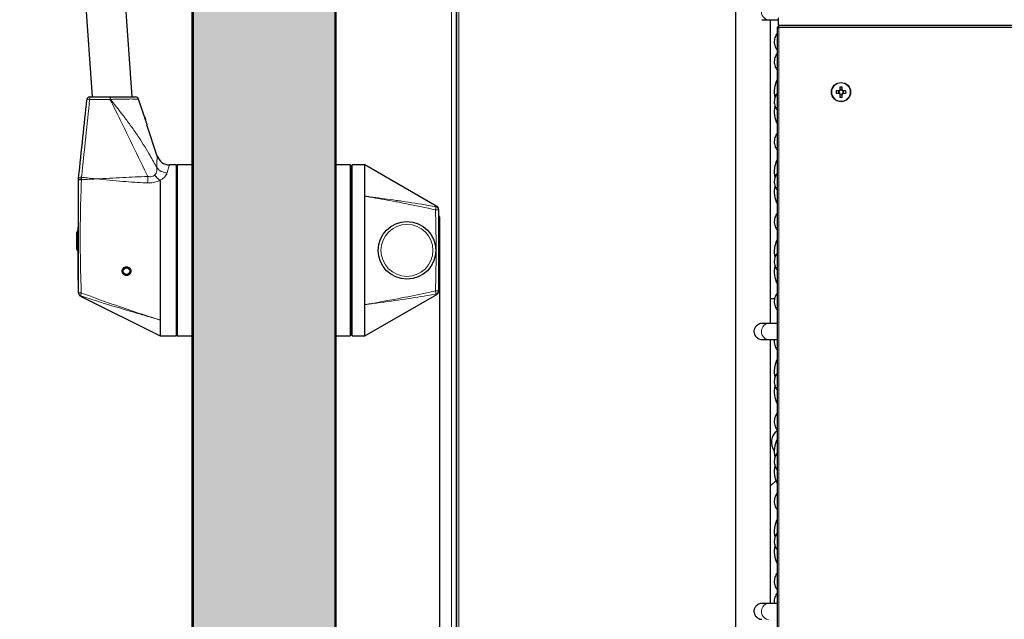
# Model space of a CAD drawing. Units: millimetres. Extents: x 150 to 12450, y 150 to 8760.
# Drawn here: x 1462 to 2077, y 5841 to 6216 of the extents above; entities that cross this region are included whole.
import ezdxf

# ---------------------------------------------------------------- set-up
doc = ezdxf.new("R2010")
doc.units = ezdxf.units.MM
doc.header["$LTSCALE"] = 30
for name, color, linetype in [('BEMAßUNG', 7, 'Continuous'), ('KONTUR', 2, 'Continuous'), ('SCHRAFFUR', 4, 'Continuous')]:
    doc.layers.add(name, color=color, linetype=linetype)
doc.styles.add('SLDTEXTSTYLE0', font='TXT', dxfattribs={"width": 0.75})
doc.dimstyles.new('SLDDIMSTYLE2', dxfattribs={"dimtxt": 90, "dimasz": 99.06, "dimexe": 0, "dimexo": 0.0625, "dimgap": 22.5, "dimtad": 1, "dimdec": 1, "dimrnd": 1e-09, "dimzin": 12, "dimdsep": 46, "dimtxsty": 'SLDTEXTSTYLE0', "dimsah": 1, "dimcen": 0.09, "dimadec": 0, "dimazin": 3, "dimtfac": 1, "dimtdec": 1, "dimtofl": 0, "dimtmove": 0, "dimatfit": 3, "dimfxl": 1, "dimfrac": 2, "dimtolj": 1, "dimtzin": 12, "dimarcsym": 0})

# ---------------------------------------------------------------- blocks, each defined once
blk = doc.blocks.new('_D_15')
at = {"layer": 'BEMAßUNG'}
for p, q in [((1637.3, 7050.06), (1171.86, 7050.06)), ((1186.86, 5050.06), (1186.86, 7050.06)), ((1631.3, 5050.06), (1171.86, 5050.06))]:
    blk.add_line(p, q, dxfattribs=at)
for points in [[(1186.86, 7050.06), (1171.62, 6951), (1202.1, 6951)], [(1186.86, 5050.06), (1202.1, 5149.12), (1171.62, 5149.12)]]:
    blk.add_solid(points, dxfattribs=at)
at = {"layer": 'BEMAßUNG', "char_height": 90, "attachment_point": 1, "rotation": 90, "style": 'SLDTEXTSTYLE0'}
for s, insert in [('i.L.', (1070.85, 6127.25)), ('2000', (1070.85, 5827.5))]:
    blk.add_mtext(s, dxfattribs=dict(at, insert=insert))
blk = doc.blocks.new('_D_17')
at = {"layer": 'BEMAßUNG'}
for p, q in [((1723.8, 6052.56), (1723.8, 4672.56)), ((2794.8, 6052.56), (2794.8, 4672.56)), ((2794.8, 4687.56), (1723.8, 4687.56))]:
    blk.add_line(p, q, dxfattribs=at)
for points in [[(1723.8, 4687.56), (1822.86, 4672.32), (1822.86, 4702.8)], [(2794.8, 4687.56), (2695.74, 4702.8), (2695.74, 4672.32)]]:
    blk.add_solid(points, dxfattribs=at)
at = {"layer": 'BEMAßUNG', "char_height": 90, "attachment_point": 1, "style": 'SLDTEXTSTYLE0'}
for s, insert in [('i.L.', (2336.49, 4803.58)), ('1071', (2036.74, 4803.58))]:
    blk.add_mtext(s, dxfattribs=dict(at, insert=insert))

msp = doc.modelspace()

# ---------------------------------------------------------------- hatches: boundary and pattern name
at = {"layer": 'SCHRAFFUR'}
h = msp.add_hatch(dxfattribs=at)
h.set_pattern_fill('HEX', color=256, scale=3.75, style=0)
edge = h.paths.add_edge_path(flags=0)
edge.add_line((1620.3, 5068.69), (1620.3, 5077.06))
edge.add_line((1620.3, 5077.06), (1619.67, 5077.06))
edge.add_line((1619.67, 5077.06), (1619.67, 5068.69))
edge.add_arc((1618.67, 5068.69), 1, 270, 360, ccw=False)
edge.add_line((1618.67, 5067.69), (1570.93, 5067.69))
edge.add_arc((1570.93, 5068.69), 1, 180, 270, ccw=False)
edge.add_line((1569.93, 5068.69), (1569.93, 7075.43))
edge.add_arc((1570.93, 7075.43), 1, 90, 180, ccw=False)
edge.add_line((1570.93, 7076.43), (1618.67, 7076.43))
edge.add_arc((1618.67, 7075.43), 1, 0, 90, ccw=False)
edge.add_line((1619.67, 7075.43), (1619.67, 7067.06))
edge.add_line((1619.67, 7067.06), (1620.3, 7067.06))
edge.add_line((1620.3, 7067.06), (1620.3, 7075.43))
edge.add_arc((1618.67, 7075.43), 1.63, 0, 90)
edge.add_line((1618.67, 7077.06), (1570.93, 7077.06))
edge.add_arc((1570.93, 7075.43), 1.63, 90, 180)
edge.add_line((1569.3, 7075.43), (1569.3, 5068.69))
edge.add_arc((1570.93, 5068.69), 1.63, 180, 270)
edge.add_line((1570.93, 5067.06), (1618.67, 5067.06))
edge.add_arc((1618.67, 5068.69), 1.63, 270, 360)
h = msp.add_hatch(dxfattribs=at)
h.set_pattern_fill('HEX', color=256, scale=3.75, style=0)
edge = h.paths.add_edge_path(flags=0)
edge.add_line((1572.37, 7062.51), (1572.37, 7055.01))
edge.add_arc((1572.87, 7055.01), 0.5, 180, 270)
edge.add_line((1572.87, 7054.51), (1575.37, 7054.51))
edge.add_arc((1575.37, 7054.01), 0.5, 0, 90, ccw=False)
edge.add_line((1575.87, 7054.01), (1575.87, 7053.51))
edge.add_arc((1575.37, 7053.51), 0.5, 270, 360, ccw=False)
edge.add_line((1575.37, 7053.01), (1569.93, 7053.01))
edge.add_line((1569.93, 7053.01), (1569.93, 5091.11))
edge.add_line((1569.93, 5091.11), (1575.37, 5091.11))
edge.add_arc((1575.37, 5090.61), 0.5, 0, 90, ccw=False)
edge.add_line((1575.87, 5090.61), (1575.87, 5090.11))
edge.add_arc((1575.37, 5090.11), 0.5, 270, 360, ccw=False)
edge.add_line((1575.37, 5089.61), (1572.87, 5089.61))
edge.add_arc((1572.87, 5089.11), 0.5, 90, 180)
edge.add_line((1572.37, 5089.11), (1572.37, 5081.61))
edge.add_arc((1572.87, 5081.61), 0.5, 180, 270)
edge.add_line((1572.87, 5081.11), (1609.37, 5081.11))
edge.add_arc((1609.37, 5083.11), 2, 270, 360)
edge.add_line((1611.37, 5083.11), (1611.37, 5091.61))
edge.add_arc((1613.37, 5091.61), 2, 90, 180, ccw=False)
edge.add_line((1613.37, 5093.61), (1619.37, 5093.61))
edge.add_arc((1619.37, 5095.61), 2, 270, 278.77619)
edge.add_line((1619.67, 5093.63), (1619.67, 5096.46))
edge.add_line((1619.67, 5096.46), (1619.37, 5096.46))
edge.add_arc((1619.37, 5096.96), 0.5, 180, 270, ccw=False)
edge.add_line((1618.87, 5096.96), (1618.87, 5097.46))
edge.add_arc((1619.37, 5097.46), 0.5, 90, 180, ccw=False)
edge.add_line((1619.37, 5097.96), (1619.67, 5097.96))
edge.add_line((1619.67, 5097.96), (1619.67, 5100.53))
edge.add_line((1619.67, 5100.53), (1619.37, 5100.53))
edge.add_arc((1619.37, 5101.03), 0.5, 180, 270, ccw=False)
edge.add_line((1618.87, 5101.03), (1618.87, 5101.53))
edge.add_arc((1619.37, 5101.53), 0.5, 90, 180, ccw=False)
edge.add_line((1619.37, 5102.03), (1619.67, 5102.03))
edge.add_line((1619.67, 5102.03), (1619.67, 5106.69))
edge.add_arc((1620.67, 5106.69), 1, 90, 180, ccw=False)
edge.add_line((1620.67, 5107.69), (1625.25, 5107.69))
edge.add_arc((1621.86, 5109.82), 4, 327.92846, 335.96341)
edge.add_arc((1627.53, 5107.29), 2.2, 90.97727, 155.96341, ccw=False)
edge.add_line((1627.49, 5109.49), (1632.88, 5109.58))
edge.add_line((1632.88, 5109.58), (1645.3, 5108.81))
edge.add_line((1645.3, 5108.81), (1645.23, 5113))
edge.add_arc((1645.53, 5113.01), 0.3, 90, 181, ccw=False)
edge.add_line((1645.53, 5113.31), (1646.43, 5113.31))
edge.add_arc((1646.43, 5113.01), 0.3, 1, 90, ccw=False)
edge.add_line((1646.73, 5113.01), (1646.8, 5108.83))
edge.add_arc((1645.3, 5108.81), 1.5, -48.0995, 1, ccw=False)
edge.add_line((1646.3, 5107.69), (1657.67, 5107.69))
edge.add_arc((1657.67, 5108.69), 1, 270, 360)
edge.add_line((1658.67, 5108.69), (1658.67, 7035.43))
edge.add_arc((1657.67, 7035.43), 1, 0, 90)
edge.add_line((1657.67, 7036.43), (1646.3, 7036.43))
edge.add_arc((1645.3, 7035.32), 1.5, -1, 48.0995, ccw=False)
edge.add_line((1646.8, 7035.29), (1646.73, 7031.11))
edge.add_arc((1646.43, 7031.12), 0.3, 270, 359, ccw=False)
edge.add_line((1646.43, 7030.82), (1645.53, 7030.82))
edge.add_arc((1645.53, 7031.12), 0.3, 179, 270, ccw=False)
edge.add_line((1645.23, 7031.12), (1645.3, 7035.31))
edge.add_line((1645.3, 7035.31), (1632.88, 7034.54))
edge.add_line((1632.88, 7034.54), (1627.49, 7034.63))
edge.add_arc((1627.53, 7036.83), 2.2, 204.03659, 269.02273, ccw=False)
edge.add_arc((1621.86, 7034.31), 4, 24.03659, 32.07154)
edge.add_line((1625.25, 7036.43), (1620.67, 7036.43))
edge.add_arc((1620.67, 7037.43), 1, 180, 270, ccw=False)
edge.add_line((1619.67, 7037.43), (1619.67, 7042.09))
edge.add_line((1619.67, 7042.09), (1619.37, 7042.09))
edge.add_arc((1619.37, 7042.59), 0.5, 180, 270, ccw=False)
edge.add_line((1618.87, 7042.59), (1618.87, 7043.09))
edge.add_arc((1619.37, 7043.09), 0.5, 90, 180, ccw=False)
edge.add_line((1619.37, 7043.59), (1619.67, 7043.59))
edge.add_line((1619.67, 7043.59), (1619.67, 7046.17))
edge.add_line((1619.67, 7046.17), (1619.37, 7046.17))
edge.add_arc((1619.37, 7046.67), 0.5, 180, 270, ccw=False)
edge.add_line((1618.87, 7046.67), (1618.87, 7047.17))
edge.add_arc((1619.37, 7047.17), 0.5, 90, 180, ccw=False)
edge.add_line((1619.37, 7047.67), (1619.67, 7047.67))
edge.add_line((1619.67, 7047.67), (1619.67, 7050.49))
edge.add_arc((1619.37, 7048.51), 2, 81.22381, 90)
edge.add_line((1619.37, 7050.51), (1613.37, 7050.51))
edge.add_arc((1613.37, 7052.51), 2, 180, 270, ccw=False)
edge.add_line((1611.37, 7052.51), (1611.37, 7061.01))
edge.add_arc((1609.37, 7061.01), 2, 0, 90)
edge.add_line((1609.37, 7063.01), (1572.87, 7063.01))
edge.add_arc((1572.87, 7062.51), 0.5, 90, 180)
h = msp.add_hatch(dxfattribs=at)
h.set_pattern_fill('HEX', color=256, scale=3.75, style=0)
edge = h.paths.add_edge_path(flags=0)
edge.add_line((1657.67, 5107.69), (1645.27, 5107.69))
edge.add_line((1645.27, 5107.69), (1645.27, 5107.06))
edge.add_line((1645.27, 5107.06), (1657.67, 5107.06))
edge.add_arc((1657.67, 5108.69), 1.63, 270, 360)
edge.add_line((1659.3, 5108.69), (1659.3, 7035.43))
edge.add_arc((1657.67, 7035.43), 1.63, 0, 90)
edge.add_line((1657.67, 7037.06), (1645.27, 7037.06))
edge.add_line((1645.27, 7037.06), (1645.27, 7036.43))
edge.add_line((1645.27, 7036.43), (1657.67, 7036.43))
edge.add_arc((1657.67, 7035.43), 1, 0, 90, ccw=False)
edge.add_line((1658.67, 7035.43), (1658.67, 5108.69))
edge.add_arc((1657.67, 5108.69), 1, 270, 360, ccw=False)

# ---------------------------------------------------------------- linework, layer by layer
at = {"color": 8, "linetype": 'Continuous', "lineweight": 18}
for p, q in [((1731.3, 7050.06), (1731.3, 5048.06)), ((1734.5, 6435.98), (1734.5, 5348.59)), ((1735.87, 6390.29), (1735.87, 5360.39)), ((2562.8, 6212.96), (1935.81, 6212.96)), ((2582.6, 6211.36), (1936, 6211.36)), ((1936, 6211.36), (1936, 5430.76)), ((1518.33, 6166.47), (1517.97, 6166.43)), ((1535.75, 6166.69), (1539.5, 6155.31)), ((1540.98, 6150.83), (1547.49, 6131.04)), ((1560.1, 6125.56), (1560.1, 6018.56)), ((1668, 6018.56), (1668, 6125.56)), ((1500.1, 6116.86), (1500.08, 6116.25)), ((1500.15, 6117.7), (1500.1, 6116.86)), ((1500.16, 6117.74), (1500.15, 6117.7)), ((1723.3, 6091.56), (1723.8, 6091.56)), ((1498.3, 6058.26), (1497.8, 6058.26)), ((1723.8, 6052.56), (1723.3, 6052.56))]:
    msp.add_line(p, q, dxfattribs=at)
at = {"color": 8, "linetype": 'Continuous', "lineweight": 18, "flags": 128}
for points in [[(1929.42, 6216.31), (1928.25, 6216.5), (1927.17, 6217.04), (1926.25, 6217.9), (1925.57, 6219.01), (1925.18, 6220.29), (1925.1, 6221.65), (1925.34, 6222.99), (1925.88, 6224.19), (1926.68, 6225.19), (1927.69, 6225.9), (1928.83, 6226.26), (1929.42, 6226.31)], [(1517.97, 6166.43), (1514, 6166.45), (1509.62, 6166.47), (1505.24, 6166.5)], [(1535.75, 6166.69), (1535.75, 6166.69), (1535.75, 6166.69), (1535.75, 6166.69), (1535.75, 6166.69)], [(1929.42, 6016.31), (1928.25, 6016.5), (1927.17, 6017.04), (1926.25, 6017.9), (1925.57, 6019.01), (1925.18, 6020.29), (1925.1, 6021.65), (1925.34, 6022.99), (1925.88, 6024.19), (1926.68, 6025.19), (1927.69, 6025.9), (1928.83, 6026.26), (1929.42, 6026.31)], [(1929.42, 5841.31), (1928.25, 5841.5), (1927.17, 5842.04), (1926.25, 5842.9), (1925.57, 5844.01), (1925.18, 5845.29), (1925.1, 5846.65), (1925.34, 5847.99), (1925.88, 5849.19), (1926.68, 5850.19), (1927.69, 5850.9), (1928.83, 5851.26), (1929.42, 5851.31)]]:
    msp.add_lwpolyline(points, dxfattribs=at)
at = {"color": 8, "linetype": 'Continuous', "lineweight": 18}
for centre, radius in [((1974.8, 6171.06), 5.77), ((1703.55, 6072.06), 16.25)]:
    msp.add_circle(centre, radius, dxfattribs=at)
for centre, radius, start, end in [((1504.65, 6164.27), 2.3, 75.09259, 119.6867), ((1508.16, 6166.82), 2.94, 154.9856, 186.32832), ((1521.04, 6166.78), 3.1, 155.49918, 186.43345), ((1522.41, 6166.81), 4.1, 162.18764, 184.76115), ((1533.86, 6166.06), 2, 18.22612, 90), ((1555.09, 6133.55), 8, 198.24173, 270.00376), ((1553.95, 6129.1), 8.59, 217.27636, 268.05174), ((1499.68, 6112.73), 4.15, 84.31755, 109.46042), ((1499.53, 6115.44), 2.39, 74.71745, 119.57635), ((1499.52, 6115.34), 2.44, 74.87018, 118.70666), ((1480.69, 6117.07), 60.84, 357.34716, 1.14848), ((1499.67, 6103.71), 12.56, 88.12292, 96.24194), ((1318.04, 6174.52), 410.58, 349.17633, 349.44585), ((1721.3, 6097.35), 2, 0.01247, 79.26272), ((1721.81, 6082.34), 15.09, 84.3251, 91.87364), ((1499.63, 6057.92), 12.48, 263.91025, 271.77933), ((1500.3, 6045.51), 2, 180.00267, 251.65915), ((1503.57, 6043.83), 3.9, 155.62949, 183.26634), ((1721.81, 6061.79), 15.09, 268.12636, 275.6749), ((1318.04, 5969.61), 410.58, 10.55415, 10.82367), ((1721.3, 6046.78), 2, 280.73728, 359.98753)]:
    msp.add_arc(centre, radius, start, end, dxfattribs=at)
for points, knots in [([(1505.24, 6166.5), (1504.44, 6158.65), (1502.76, 6142.39), (1501.05, 6126.14), (1500.16, 6117.74)], [0, 0, 0, 0, 0.482898, 1, 1, 1, 1]), ([(1541.53, 6118.29), (1541.26, 6118.83), (1537.59, 6126.21), (1531.95, 6138.06), (1524.54, 6153.38), (1520.26, 6162), (1518.09, 6166.2), (1517.97, 6166.43)], [0, 0, 0, 0, 0.0334713, 0.4615542, 0.7349512, 0.9857548, 1, 1, 1, 1]), ([(1535.75, 6166.69), (1535.75, 6166.69), (1535.75, 6166.69), (1535.59, 6166.69), (1534.9, 6166.71), (1533.74, 6166.72), (1532.18, 6166.73), (1530.24, 6166.73), (1528.03, 6166.72), (1525.57, 6166.68), (1522.58, 6166.62), (1520.11, 6166.54), (1518.57, 6166.48), (1518.33, 6166.47)], [0, 0, 0, 0, 0.000002, 0.10426, 0.208513, 0.313041, 0.417564, 0.520644, 0.623719, 0.725254, 0.82678, 0.973282, 1, 1, 1, 1]), ([(1518.33, 6166.47), (1519.4, 6165.1), (1522.36, 6161.29), (1526.91, 6155.46), (1531.8, 6148.85), (1537.19, 6141.05), (1542.26, 6132.68), (1545.74, 6126.38), (1547.11, 6123.9)], [0, 0, 0, 0, 0.1026844, 0.2849507, 0.4332901, 0.5819132, 0.8352167, 1, 1, 1, 1]), ([(1547.11, 6123.9), (1547.13, 6124.71), (1547.16, 6126.33), (1547.29, 6128.6), (1547.45, 6130.45), (1547.48, 6131.01), (1547.49, 6131.04), (1547.49, 6131.04)], [0, 0, 0, 0, 0.197967, 0.397658, 0.694071, 0.999997, 1, 1, 1, 1]), ([(1547.49, 6131.04), (1547.49, 6131.04), (1547.49, 6131.05), (1547.49, 6131.06), (1547.49, 6131.06), (1547.49, 6131.06)], [0, 0, 0, 0, 0.000047, 0.517425, 1, 1, 1, 1]), ([(1545.86, 6119.18), (1546.18, 6119.52), (1546.59, 6119.96), (1546.98, 6120.86), (1547.2, 6121.8), (1547.23, 6122.92), (1547.15, 6123.61), (1547.11, 6123.9)], [0, 0, 0, 0, 0.247359, 0.314254, 0.566691, 0.819839, 1, 1, 1, 1]), ([(1555.09, 6125.55), (1555.06, 6125.42), (1555.01, 6125.16), (1554.62, 6123.87), (1554.14, 6122.29), (1553.82, 6121.11), (1553.66, 6120.52)], [0, 0, 0, 0, 0.299253, 0.603824, 0.801224, 1, 1, 1, 1]), ([(1555.09, 6125.56), (1555.09, 6125.56), (1555.09, 6125.56), (1555.09, 6125.55), (1555.09, 6125.55)], [0, 0, 0, 0, 0.482481, 1, 1, 1, 1]), ([(1509.23, 6116.76), (1509.21, 6116.76), (1507.37, 6116.65), (1504.32, 6116.48), (1501.29, 6116.32), (1500.08, 6116.25)], [0, 0, 0, 0, 0.005032, 0.603129, 1, 1, 1, 1]), ([(1500.16, 6117.74), (1501.38, 6117.61), (1504.39, 6117.29), (1507.41, 6116.96), (1509.21, 6116.76), (1509.23, 6116.76)], [0, 0, 0, 0, 0.403503, 0.994601, 1, 1, 1, 1]), ([(1509.23, 6116.76), (1509.24, 6116.76), (1514.83, 6117.06), (1525.59, 6117.65), (1536.35, 6118.09), (1541.53, 6118.29)], [0, 0, 0, 0, 0.001392, 0.519018, 1, 1, 1, 1]), ([(1541.47, 6114.26), (1541.1, 6114.28), (1535.94, 6114.5), (1528.01, 6114.97), (1517.65, 6115.86), (1512.05, 6116.45), (1509.24, 6116.75), (1509.23, 6116.76)], [0, 0, 0, 0, 0.035133, 0.479359, 0.738884, 0.998581, 1, 1, 1, 1]), ([(1541.53, 6118.29), (1541.96, 6118.2), (1542.63, 6118.05), (1543.73, 6118.1), (1544.55, 6118.32), (1545.31, 6118.72), (1545.65, 6119.01), (1545.86, 6119.18)], [0, 0, 0, 0, 0.269692, 0.42338, 0.673443, 0.802689, 1, 1, 1, 1]), ([(1553.66, 6120.52), (1553.58, 6120.28), (1553.39, 6119.68), (1552.74, 6118.64), (1551.47, 6117.31), (1550.11, 6116.41), (1549.18, 6115.97), (1549.17, 6115.97)], [0, 0, 0, 0, 0.1612905, 0.4051584, 0.6487067, 0.9985146, 1, 1, 1, 1]), ([(1500.08, 6116.25), (1499.85, 6109.58), (1499.4, 6096.24), (1499.3, 6076.22), (1499.54, 6059.28), (1499.89, 6049.03), (1500.01, 6045.44)], [0, 0, 0, 0, 0.282781, 0.565353, 0.847984, 1, 1, 1, 1]), ([(1548.75, 6115.65), (1548.75, 6115.65), (1548.52, 6115.55), (1547.38, 6115.06), (1544.93, 6114.32), (1542.66, 6114.28), (1541.47, 6114.26)], [0, 0, 0, 0, 0.000008, 0.111977, 0.536788, 1, 1, 1, 1]), ([(1549.22, 6115.92), (1549.07, 6115.83), (1548.91, 6115.74), (1548.75, 6115.65), (1548.75, 6115.65)], [0, 0, 0, 0, 0.9999076, 1, 1, 1, 1]), ([(1721.32, 6097.41), (1719.78, 6097.75), (1712.76, 6099.31), (1704.49, 6100.98), (1692.96, 6103.19), (1685.74, 6104.5), (1679.44, 6105.59), (1677.87, 6105.86), (1677.48, 6105.93), (1677.38, 6105.94), (1677.35, 6105.95), (1677.33, 6105.95), (1677.32, 6105.95), (1677.3, 6105.96)], [0, 0, 0, 0, 0.105161, 0.480813, 0.564382, 0.890424, 0.971896, 0.992262, 0.997353, 0.998626, 0.998944, 0.999028, 1, 1, 1, 1]), ([(1677.3, 6105.96), (1677.32, 6105.95), (1677.33, 6105.95), (1677.35, 6105.95), (1677.39, 6105.94), (1677.61, 6105.92), (1678.01, 6105.86), (1679.58, 6105.66), (1685.8, 6104.84), (1693.09, 6103.87), (1704.72, 6102.2), (1713.06, 6100.9), (1720.13, 6099.6), (1721.68, 6099.31)], [0, 0, 0, 0, 0.000953, 0.000976, 0.001055, 0.00399, 0.015728, 0.028097, 0.10955, 0.435572, 0.519149, 0.894844, 1, 1, 1, 1]), ([(1721.68, 6099.31), (1721.81, 6099.39), (1722.17, 6099.59), (1722.38, 6099.6), (1722.3, 6099.58), (1722.3, 6099.58)], [0, 0, 0, 0, 0.360315, 0.993116, 1, 1, 1, 1]), ([(1721.32, 6046.71), (1721.35, 6047.74), (1721.62, 6056.18), (1721.88, 6072.06), (1721.62, 6087.94), (1721.35, 6096.39), (1721.32, 6097.41)], [0, 0, 0, 0, 0.060855, 0.5, 0.939171, 1, 1, 1, 1]), ([(1499.67, 6043.61), (1499.65, 6043.6), (1499.48, 6043.52), (1499.44, 6043.51), (1499.41, 6043.51)], [0, 0, 0, 0, 0.142807, 1, 1, 1, 1]), ([(1549.3, 6028.49), (1549.29, 6028.49), (1549.26, 6028.5), (1548.51, 6028.72), (1544.79, 6029.81), (1536.3, 6032.3), (1522.21, 6036.49), (1509.4, 6040.44), (1501.4, 6043.05), (1499.67, 6043.61)], [0, 0, 0, 0, 0.000861, 0.001486, 0.045541, 0.2243, 0.512133, 0.894696, 1, 1, 1, 1]), ([(1500.01, 6045.44), (1501.73, 6044.81), (1509.66, 6041.89), (1522.35, 6037.37), (1536.48, 6032.62), (1544.88, 6029.9), (1548.58, 6028.72), (1549.22, 6028.51), (1549.29, 6028.49), (1549.3, 6028.49)], [0, 0, 0, 0, 0.105311, 0.487941, 0.775768, 0.961868, 0.995726, 0.99913, 1, 1, 1, 1]), ([(1677.3, 6038.17), (1677.32, 6038.17), (1677.36, 6038.18), (1678.38, 6038.35), (1686.01, 6039.67), (1698.84, 6042), (1712.48, 6044.76), (1719.5, 6046.31), (1721.32, 6046.71)], [0, 0, 0, 0, 0.000972, 0.003028, 0.069094, 0.519183, 0.875551, 1, 1, 1, 1]), ([(1721.68, 6044.81), (1719.85, 6044.47), (1712.78, 6043.17), (1699.65, 6041.14), (1687.69, 6039.54), (1680.14, 6038.54), (1678.49, 6038.32), (1677.47, 6038.19), (1677.32, 6038.17), (1677.3, 6038.17)], [0, 0, 0, 0, 0.124444, 0.480855, 0.887663, 0.930923, 0.989955, 0.999047, 1, 1, 1, 1]), ([(1722.3, 6044.54), (1722.3, 6044.54), (1722.35, 6044.53), (1722.19, 6044.54), (1721.85, 6044.72), (1721.68, 6044.81)], [0, 0, 0, 0, 0.0068818, 0.5033149, 1, 1, 1, 1])]:
    msp.add_open_spline(points, degree=3, knots=knots, dxfattribs=at)
at = {"layer": 'KONTUR'}
for p, q in [((1569.3, 5068.69), (1569.3, 7075.43)), ((1569.93, 5068.69), (1569.93, 7075.43)), ((1908.8, 7070.06), (1908.8, 5446.81)), ((1908.8, 7070.06), (1908.8, 5446.81)), ((1569.93, 7053.01), (1569.93, 5091.11)), ((1734.3, 7053.06), (1734.3, 5048.06)), ((1658.67, 5108.69), (1658.67, 7035.43)), ((1659.3, 5108.69), (1659.3, 7035.43)), ((1734.5, 6435.98), (1734.5, 5348.59)), ((1531.83, 6168.06), (1519.49, 6344.5)), ((1494.56, 6342.76), (1506.77, 6168.06)), ((1925.3, 6216.31), (1929.42, 6216.31)), ((1929.42, 6216.31), (1935.81, 6216.31)), ((1930.8, 6026.31), (1930.8, 6216.31)), ((1930.8, 6026.31), (1930.8, 6216.31)), ((1935.81, 6212.96), (1935.81, 6217.39)), ((1934.8, 6211.55), (1934.8, 5430.57)), ((1935.61, 6211.55), (1934.82, 6211.55)), ((1935.81, 6212.96), (1935.81, 6212.56)), ((2582.79, 6212.56), (1935.81, 6212.56)), ((1935.81, 6212.53), (1935.81, 6211.74)), ((1973.46, 6171.77), (1971.71, 6171.77)), ((1973.18, 6171.77), (1973.18, 6170.35)), ((1974.09, 6174.15), (1974.09, 6172.4)), ((1975.51, 6172.69), (1974.09, 6172.69)), ((1975.51, 6172.4), (1975.51, 6174.15)), ((1977.89, 6171.77), (1976.14, 6171.77)), ((1976.43, 6170.35), (1976.43, 6171.77)), ((1505.5, 6168.06), (1518.23, 6168.06)), ((1518.23, 6168.06), (1518.51, 6168.06)), ((1539.42, 6155.56), (1535.75, 6166.69)), ((1535.75, 6166.69), (1535.75, 6166.69)), ((1971.71, 6170.35), (1973.46, 6170.35)), ((1974.09, 6169.72), (1974.09, 6167.97)), ((1974.09, 6169.44), (1975.51, 6169.44)), ((1975.51, 6167.97), (1975.51, 6169.72)), ((1976.14, 6170.35), (1977.89, 6170.35)), ((1539.67, 6155.56), (1539.42, 6155.56)), ((1539.67, 6154.62), (1539.67, 6155.56)), ((1547.49, 6131.06), (1541.06, 6150.59)), ((1559.3, 6125.56), (1555.09, 6125.56)), ((1559.3, 6125.56), (1559.3, 6018.56)), ((1559.8, 6018.86), (1559.8, 6125.26)), ((1569.3, 6125.56), (1560.1, 6125.56)), ((1668, 6125.56), (1659.3, 6125.56)), ((1668.3, 6125.26), (1668.3, 6018.86)), ((1677.3, 6125.56), (1669.3, 6125.56)), ((1669.3, 6072.06), (1669.3, 6125.56)), ((1722.3, 6099.58), (1677.3, 6125.56)), ((1677.3, 6105.96), (1677.3, 6125.56)), ((1498.3, 6116.64), (1498.35, 6117.48)), ((1498.3, 6116.19), (1498.3, 6116.64)), ((1498.35, 6117.48), (1498.35, 6117.52)), ((1549.3, 6115.64), (1549.3, 6028.49)), ((1669.3, 6112.06), (1668.8, 6112.06)), ((1668.8, 6106.37), (1668.8, 6112.06)), ((1668.8, 6104.55), (1668.8, 6106.37)), ((1669.3, 6106.37), (1668.8, 6106.37)), ((1669.3, 6104.55), (1668.8, 6104.55)), ((1668.8, 6095.56), (1668.8, 6104.55)), ((1677.3, 6038.17), (1677.3, 6105.96)), ((1669.3, 6095.56), (1668.3, 6095.56)), ((1723.8, 6093.06), (1723.8, 6091.56)), ((1498.3, 6086.56), (1497.8, 6086.56)), ((1497.8, 6086.56), (1497.8, 6071.19)), ((1723.8, 6091.56), (1723.8, 6052.56)), ((1497.3, 6072.56), (1497.3, 6083.24)), ((1497.39, 6083.65), (1497.8, 6084.48)), ((1723.81, 6085.18), (1723.8, 6085.18)), ((1723.81, 6085.18), (1723.81, 6077.47)), ((1723.81, 6077.47), (1723.8, 6077.47)), ((1723.81, 6077.47), (1723.81, 6066.65)), ((1497.3, 6072.56), (1497.8, 6071.56)), ((1498.3, 6071.19), (1497.8, 6071.19)), ((1497.8, 6071.19), (1497.8, 6058.26)), ((1669.3, 6018.56), (1669.3, 6072.06)), ((1723.81, 6066.65), (1723.8, 6066.65)), ((1723.81, 6066.65), (1723.81, 6058.94)), ((1497.8, 6058.26), (1497.8, 6053.26)), ((1723.81, 6058.94), (1723.8, 6058.94)), ((1497.8, 6053.26), (1498.3, 6053.26)), ((1723.8, 6052.56), (1723.8, 6051.06)), ((1499.41, 6043.51), (1549.3, 6018.56)), ((1668.3, 6048.56), (1669.3, 6048.56)), ((1668.8, 6039.58), (1668.8, 6048.56)), ((1677.3, 6018.56), (1722.3, 6044.54)), ((1723.3, 6046.77), (1723.3, 6046.28)), ((1668.8, 6037.75), (1668.8, 6039.58)), ((1669.3, 6039.58), (1668.8, 6039.58)), ((1669.3, 6037.75), (1668.8, 6037.75)), ((1668.8, 6032.06), (1668.8, 6037.75)), ((1677.3, 6018.56), (1677.3, 6038.17)), ((1930.8, 6042.06), (1933.32, 6042.06)), ((1668.8, 6032.06), (1669.3, 6032.06)), ((1549.3, 6028.49), (1549.3, 6018.56)), ((1929.42, 6026.31), (1925.3, 6026.31)), ((1934.8, 6026.31), (1929.42, 6026.31)), ((1549.3, 6018.56), (1559.3, 6018.56)), ((1560.1, 6018.56), (1569.3, 6018.56)), ((1659.3, 6018.56), (1668, 6018.56)), ((1669.3, 6018.56), (1677.3, 6018.56)), ((1925.3, 6016.31), (1929.42, 6016.31)), ((1929.42, 6016.31), (1934.8, 6016.31)), ((1930.8, 5851.31), (1930.8, 6016.31)), ((1930.8, 5851.31), (1930.8, 6016.31)), ((1934.03, 5928.04), (1930.8, 5924.81)), ((1929.42, 5851.31), (1925.3, 5851.31)), ((1934.8, 5851.31), (1929.42, 5851.31))]:
    msp.add_line(p, q, dxfattribs=at)
for centre, radius in [((1974.8, 6171.06), 6), ((1703.55, 6072.06), 18), ((1528.3, 6059.06), 2.1)]:
    msp.add_circle(centre, radius, dxfattribs=at)
for centre, radius, start, end in [((1950.55, 6171.31), 17.5, 154.15807, 191.94251), ((1993.84, 6171.06), 22.14, 178.16257, 181.83743), ((1974.8, 6171.06), 1.51, 117.9589, 152.0411), ((1974.8, 6171.06), 1.28, 146.32572, 213.67428), ((1974.8, 6171.06), 1.28, 123.67428, 146.32572), ((1974.8, 6152.02), 22.14, 88.16257, 91.83743), ((1974.8, 6171.06), 1.28, 56.32572, 123.67428), ((1974.8, 6171.06), 1.51, 27.9589, 62.0411), ((1974.8, 6171.06), 1.28, 33.67428, 56.32572), ((1974.8, 6171.06), 1.28, 326.32572, 33.67428), ((1955.76, 6171.06), 22.14, 358.16257, 1.83743), ((1505.5, 6166.06), 2, 90, 173.95591), ((1533.86, 6166.06), 2, 18.25796, 90), ((1974.8, 6171.06), 1.51, 207.9589, 242.0411), ((1974.8, 6171.06), 1.28, 213.67428, 236.32572), ((1974.8, 6171.06), 1.28, 236.32572, 303.67428), ((1974.8, 6190.1), 22.14, 268.16257, 271.83743), ((1974.8, 6171.06), 1.51, 297.9589, 332.0411), ((1974.8, 6171.06), 1.28, 303.67428, 326.32572), ((1950.55, 6158.81), 17.5, 168.57426, 205.84193), ((1535.03, 6153.06), 5.28, 0, 28.28809), ((1535.56, 6152.56), 4.6, 21.75465, 26.60171), ((1539.05, 6166.23), 11.98, 272.98676, 273.74918), ((1555.09, 6133.56), 8, 198.26375, 270.01691), ((1950.55, 6121.31), 17.5, 154.15807, 191.94251), ((1560.1, 6125.26), 0.3, 90, 180), ((1668, 6125.26), 0.3, 0, 90), ((1950.55, 6108.81), 17.5, 168.57426, 205.84193), ((1721.3, 6097.85), 2, 0.00002, 60.07547), ((1723.3, 6093.06), 0.5, 0, 90), ((1950.55, 6071.31), 17.5, 154.15807, 191.94251), ((1950.55, 6058.81), 17.5, 168.57426, 205.84193), ((1723.3, 6051.06), 0.5, 270, 0), ((1500.3, 6045.3), 2, 180, 243.4536), ((1721.3, 6046.28), 2, 299.94281, 359.99997), ((1560.1, 6018.86), 0.3, 180, 270), ((1668, 6018.86), 0.3, 270, 0), ((1950.55, 5996.31), 17.5, 154.15807, 191.94251), ((1950.55, 5983.81), 17.5, 168.57426, 205.84193), ((1940.3, 5952.06), 9, 127.66989, 216.38783), ((1950.55, 5946.31), 17.5, 154.15807, 191.94251), ((1950.55, 5933.81), 17.5, 168.57426, 205.84193), ((1950.55, 5896.31), 17.5, 154.15807, 191.94251), ((1950.55, 5883.81), 17.5, 168.57426, 205.84193)]:
    msp.add_arc(centre, radius, start, end, dxfattribs=at)
for points, knots in [([(1934.8, 6211.55), (1934.81, 6211.55), (1934.82, 6211.55), (1934.92, 6211.55), (1935.14, 6211.52), (1935.54, 6211.46), (1935.85, 6211.39), (1936, 6211.36)], [0, 0, 0, 0, 0.128209, 0.255389, 0.505871, 0.75374, 1, 1, 1, 1]), ([(1935.6, 6211.55), (1935.6, 6211.55), (1935.61, 6211.55), (1935.63, 6211.55), (1935.67, 6211.53), (1935.74, 6211.51), (1935.85, 6211.46), (1935.95, 6211.39), (1936, 6211.36)], [0, 0, 0, 0, 0.121235, 0.2417, 0.362388, 0.484287, 0.734252, 1, 1, 1, 1]), ([(1936, 6211.36), (1935.97, 6211.5), (1935.91, 6211.77), (1935.85, 6212.13), (1935.81, 6212.4), (1935.8, 6212.54), (1935.81, 6212.56), (1935.81, 6212.56)], [0, 0, 0, 0, 0.2163301, 0.436123, 0.6510589, 0.8622744, 1, 1, 1, 1]), ([(1936, 6211.36), (1935.97, 6211.41), (1935.91, 6211.5), (1935.85, 6211.62), (1935.81, 6211.71), (1935.81, 6211.74), (1935.81, 6211.75)], [0, 0, 0, 0, 0.298553, 0.552, 0.806652, 1, 1, 1, 1]), ([(1934.8, 6207.64), (1934.69, 6207.51), (1934.25, 6206.97), (1933.71, 6205.87), (1933.2, 6204.35), (1933, 6202.74), (1933.13, 6201.12), (1933.57, 6199.59), (1934.13, 6198.37), (1934.62, 6197.72), (1934.8, 6197.48)], [0, 0, 0, 0, 0.047647, 0.192993, 0.333536, 0.485535, 0.631898, 0.775264, 0.918769, 1, 1, 1, 1]), ([(1934.8, 6195.14), (1934.69, 6195.01), (1934.25, 6194.47), (1933.71, 6193.37), (1933.2, 6191.85), (1933, 6190.24), (1933.13, 6188.62), (1933.57, 6187.09), (1934.13, 6185.87), (1934.62, 6185.22), (1934.8, 6184.98)], [0, 0, 0, 0, 0.047647, 0.192993, 0.333536, 0.485535, 0.631898, 0.775264, 0.918769, 1, 1, 1, 1]), ([(1498.35, 6117.52), (1499.24, 6125.92), (1500.96, 6142.17), (1502.68, 6158.42), (1503.51, 6166.27)], [0, 0, 0, 0, 0.51704, 1, 1, 1, 1]), ([(1518.51, 6168.06), (1519.88, 6168.06), (1522.04, 6168.06), (1524.88, 6168.06), (1527.04, 6168.06), (1529, 6168.06), (1530.7, 6168.06), (1532.08, 6168.06), (1533.09, 6168.06), (1533.73, 6168.06), (1533.81, 6168.06), (1533.86, 6168.06)], [0, 0, 0, 0, 0.171731, 0.273039, 0.374355, 0.477545, 0.580744, 0.685592, 0.790451, 0.895221, 1, 1, 1, 1]), ([(1934.8, 6170.14), (1934.69, 6170.01), (1934.25, 6169.47), (1933.71, 6168.37), (1933.2, 6166.85), (1933, 6165.24), (1933.13, 6163.62), (1933.57, 6162.09), (1934.13, 6160.87), (1934.62, 6160.22), (1934.8, 6159.98)], [0, 0, 0, 0, 0.047647, 0.192993, 0.333536, 0.485535, 0.631898, 0.775264, 0.918769, 1, 1, 1, 1]), ([(1539.43, 6155.53), (1539.43, 6155.54), (1539.42, 6155.57), (1539.47, 6155.42), (1539.5, 6155.31)], [0, 0, 0, 0, 0.262127, 1, 1, 1, 1]), ([(1539.5, 6155.31), (1539.55, 6155.16), (1539.64, 6154.86), (1539.85, 6154.15), (1540.11, 6153.33), (1540.4, 6152.46), (1540.69, 6151.64), (1540.88, 6151.1), (1540.95, 6150.89), (1540.98, 6150.83)], [0, 0, 0, 0, 0.149294, 0.298449, 0.451325, 0.610014, 0.772656, 0.933324, 1, 1, 1, 1]), ([(1540.98, 6150.83), (1541.01, 6150.75), (1541.06, 6150.59), (1541.06, 6150.59), (1541.06, 6150.59)], [0, 0, 0, 0, 0.537876, 1, 1, 1, 1]), ([(1934.8, 6145.14), (1934.69, 6145.01), (1934.25, 6144.47), (1933.71, 6143.37), (1933.2, 6141.85), (1933, 6140.24), (1933.13, 6138.62), (1933.57, 6137.09), (1934.13, 6135.87), (1934.62, 6135.22), (1934.8, 6134.98)], [0, 0, 0, 0, 0.047647, 0.192993, 0.333536, 0.485535, 0.631898, 0.775264, 0.918769, 1, 1, 1, 1]), ([(1545.86, 6119.18), (1545.87, 6119.16), (1546.35, 6118.48), (1547.42, 6117.19), (1548.58, 6116.38), (1549.17, 6115.97)], [0, 0, 0, 0, 0.013299, 0.499296, 1, 1, 1, 1]), ([(1934.8, 6120.14), (1934.69, 6120.01), (1934.25, 6119.47), (1933.71, 6118.37), (1933.2, 6116.85), (1933, 6115.24), (1933.13, 6113.62), (1933.57, 6112.09), (1934.13, 6110.87), (1934.62, 6110.22), (1934.8, 6109.98)], [0, 0, 0, 0, 0.047647, 0.192993, 0.333536, 0.485535, 0.631898, 0.775264, 0.918769, 1, 1, 1, 1]), ([(1498.3, 6045.51), (1498.3, 6049.09), (1498.3, 6059.32), (1498.3, 6076.23), (1498.3, 6096.21), (1498.3, 6109.53), (1498.3, 6116.19)], [0, 0, 0, 0, 0.151952, 0.434634, 0.717316, 1, 1, 1, 1]), ([(1549.17, 6115.97), (1549.19, 6115.95), (1549.21, 6115.94), (1549.22, 6115.92), (1549.22, 6115.92)], [0, 0, 0, 0, 0.8062754, 1, 1, 1, 1]), ([(1549.3, 6115.64), (1549.29, 6115.72), (1549.28, 6115.82), (1549.23, 6115.91), (1549.22, 6115.92)], [0, 0, 0, 0, 0.893125, 1, 1, 1, 1]), ([(1723.3, 6097.85), (1723.3, 6097.82), (1723.3, 6097.77), (1723.3, 6097.46), (1723.3, 6097.35)], [0, 0, 0, 0, 0.637415, 1, 1, 1, 1]), ([(1723.3, 6097.35), (1723.3, 6096.32), (1723.3, 6087.9), (1723.3, 6072.06), (1723.3, 6056.23), (1723.3, 6047.8), (1723.3, 6046.77)], [0, 0, 0, 0, 0.0608, 0.5, 0.939174, 1, 1, 1, 1]), ([(1934.8, 6095.14), (1934.69, 6095.01), (1934.25, 6094.47), (1933.71, 6093.37), (1933.2, 6091.85), (1933, 6090.24), (1933.13, 6088.62), (1933.57, 6087.09), (1934.13, 6085.87), (1934.62, 6085.22), (1934.8, 6084.98)], [0, 0, 0, 0, 0.0476474, 0.1929935, 0.3335361, 0.4855351, 0.6318975, 0.775264, 0.9187694, 1, 1, 1, 1]), ([(1497.39, 6083.65), (1497.38, 6083.61), (1497.36, 6083.51), (1497.32, 6083.34), (1497.3, 6083.24)], [0, 0, 0, 0, 0.396614, 1, 1, 1, 1]), ([(1497.47, 6083.81), (1497.46, 6083.8), (1497.45, 6083.8), (1497.42, 6083.75), (1497.41, 6083.74)], [0, 0, 0, 0, 0.724781, 1, 1, 1, 1]), ([(1934.8, 6070.14), (1934.69, 6070.01), (1934.25, 6069.47), (1933.71, 6068.37), (1933.2, 6066.85), (1933, 6065.24), (1933.13, 6063.62), (1933.57, 6062.09), (1934.13, 6060.87), (1934.62, 6060.22), (1934.8, 6059.98)], [0, 0, 0, 0, 0.047647, 0.192993, 0.333536, 0.485535, 0.631898, 0.775264, 0.918769, 1, 1, 1, 1]), ([(1525.55, 6059.06), (1525.58, 6058.79), (1525.62, 6058.24), (1526, 6057.48), (1526.57, 6056.88), (1527.28, 6056.46), (1528.12, 6056.27), (1529.04, 6056.35), (1529.95, 6056.77), (1530.65, 6057.51), (1531.04, 6058.45), (1531.09, 6059.41), (1530.82, 6060.28), (1530.34, 6060.96), (1529.72, 6061.46), (1528.94, 6061.78), (1528.03, 6061.85), (1527.07, 6061.59), (1526.22, 6060.96), (1525.66, 6060.07), (1525.58, 6059.37), (1525.55, 6059.06)], [0, 0, 0, 0, 0.044564, 0.089198, 0.132663, 0.177382, 0.226367, 0.281957, 0.344972, 0.412754, 0.467371, 0.522311, 0.569137, 0.611279, 0.654226, 0.701771, 0.756203, 0.817799, 0.883738, 0.948374, 1, 1, 1, 1]), ([(1934.8, 6045.14), (1934.69, 6045.01), (1934.25, 6044.47), (1933.71, 6043.37), (1933.2, 6041.85), (1933, 6040.24), (1933.13, 6038.62), (1933.57, 6037.09), (1934.13, 6035.87), (1934.62, 6035.22), (1934.8, 6034.98)], [0, 0, 0, 0, 0.047647, 0.192993, 0.333536, 0.485535, 0.631898, 0.775264, 0.918769, 1, 1, 1, 1]), ([(1925.29, 6026.25), (1925.04, 6026.26), (1924.34, 6026.29), (1923.13, 6025.79), (1921.83, 6024.85), (1920.8, 6023.46), (1920.4, 6022.18), (1920.38, 6021.46), (1920.37, 6021.31)], [0, 0, 0, 0, 0.110283, 0.30369, 0.506046, 0.725143, 0.945485, 1, 1, 1, 1]), ([(1920.37, 6021.31), (1920.43, 6020.78), (1920.54, 6019.73), (1921.37, 6018.3), (1922.59, 6017.15), (1924, 6016.41), (1924.91, 6016.37), (1925.3, 6016.36)], [0, 0, 0, 0, 0.199222, 0.397908, 0.610029, 0.833265, 1, 1, 1, 1]), ([(1933.19, 6016.31), (1933.13, 6015.95), (1932.99, 6015.06), (1933.13, 6013.62), (1933.56, 6012.09), (1934.13, 6010.87), (1934.62, 6010.22), (1934.8, 6009.98)], [0, 0, 0, 0, 0.162503, 0.400766, 0.634152, 0.867765, 1, 1, 1, 1]), ([(1934.8, 5995.14), (1934.69, 5995.01), (1934.25, 5994.47), (1933.71, 5993.37), (1933.2, 5991.85), (1933, 5990.24), (1933.13, 5988.62), (1933.57, 5987.09), (1934.13, 5985.87), (1934.62, 5985.22), (1934.8, 5984.98)], [0, 0, 0, 0, 0.047647, 0.192993, 0.333536, 0.485535, 0.631898, 0.775264, 0.918769, 1, 1, 1, 1]), ([(1934.8, 5970.14), (1934.69, 5970.01), (1934.25, 5969.47), (1933.71, 5968.37), (1933.2, 5966.85), (1933, 5965.24), (1933.13, 5963.62), (1933.57, 5962.09), (1934.13, 5960.87), (1934.62, 5960.22), (1934.8, 5959.98)], [0, 0, 0, 0, 0.047647, 0.192993, 0.333536, 0.485535, 0.631898, 0.775264, 0.918769, 1, 1, 1, 1]), ([(1934.8, 5945.14), (1934.69, 5945.01), (1934.25, 5944.47), (1933.71, 5943.37), (1933.2, 5941.85), (1933, 5940.24), (1933.13, 5938.62), (1933.57, 5937.09), (1934.13, 5935.87), (1934.62, 5935.22), (1934.8, 5934.98)], [0, 0, 0, 0, 0.047647, 0.192993, 0.333536, 0.485535, 0.631898, 0.775264, 0.918769, 1, 1, 1, 1]), ([(1934.8, 5920.14), (1934.69, 5920.01), (1934.25, 5919.47), (1933.71, 5918.37), (1933.2, 5916.85), (1933, 5915.24), (1933.13, 5913.62), (1933.57, 5912.09), (1934.13, 5910.87), (1934.62, 5910.22), (1934.8, 5909.98)], [0, 0, 0, 0, 0.047647, 0.192993, 0.333536, 0.485535, 0.631898, 0.775264, 0.918769, 1, 1, 1, 1]), ([(1934.8, 5895.14), (1934.69, 5895.01), (1934.25, 5894.47), (1933.71, 5893.37), (1933.2, 5891.85), (1933, 5890.24), (1933.13, 5888.62), (1933.57, 5887.09), (1934.13, 5885.87), (1934.62, 5885.22), (1934.8, 5884.98)], [0, 0, 0, 0, 0.047647, 0.192993, 0.333536, 0.485535, 0.631898, 0.775264, 0.918769, 1, 1, 1, 1]), ([(1934.8, 5870.14), (1934.69, 5870.01), (1934.25, 5869.47), (1933.71, 5868.37), (1933.2, 5866.85), (1933, 5865.24), (1933.13, 5863.62), (1933.57, 5862.09), (1934.13, 5860.87), (1934.62, 5860.22), (1934.8, 5859.98)], [0, 0, 0, 0, 0.047647, 0.192993, 0.333536, 0.485535, 0.631898, 0.775264, 0.918769, 1, 1, 1, 1]), ([(1934.8, 5857.64), (1934.69, 5857.51), (1934.25, 5856.97), (1933.71, 5855.87), (1933.2, 5854.36), (1932.99, 5852.81), (1933.11, 5851.78), (1933.17, 5851.31)], [0, 0, 0, 0, 0.07756, 0.314152, 0.542926, 0.790348, 1, 1, 1, 1]), ([(1925.29, 5851.25), (1925.04, 5851.26), (1924.34, 5851.29), (1923.13, 5850.79), (1921.83, 5849.85), (1920.8, 5848.46), (1920.4, 5847.18), (1920.38, 5846.46), (1920.37, 5846.31)], [0, 0, 0, 0, 0.110283, 0.30369, 0.506046, 0.725143, 0.945485, 1, 1, 1, 1]), ([(1920.37, 5846.31), (1920.43, 5845.78), (1920.54, 5844.73), (1921.37, 5843.3), (1922.59, 5842.15), (1924, 5841.41), (1924.91, 5841.37), (1925.3, 5841.36)], [0, 0, 0, 0, 0.199222, 0.397908, 0.610029, 0.833265, 1, 1, 1, 1])]:
    msp.add_open_spline(points, degree=3, knots=knots, dxfattribs=at)

# ---------------------------------------------------------------- dimensions: what is measured, and where the dimension line sits
at = {"layer": 'BEMAßUNG'}
dim = msp.add_linear_dim(base=(1186.86, 7050.06), p1=(1631.3, 5050.06), p2=(1637.3, 7050.06), angle=90, text='<> i.L.', dimstyle='SLDDIMSTYLE2', dxfattribs=at)
dim.commit()
dim.dimension.update_dxf_attribs({"geometry": '_D_15', "text_midpoint": (1186.86, 6050.06), "dimtype": 160})
dim = msp.add_linear_dim(base=(1723.8, 4687.56), p1=(2794.8, 6052.56), p2=(1723.8, 6052.56), text='<> i.L.', dimstyle='SLDDIMSTYLE2', dxfattribs=at)
dim.commit()
dim.dimension.update_dxf_attribs({"geometry": '_D_17', "text_midpoint": (2259.3, 4687.56), "dimtype": 160})

doc.saveas('drawing.dxf')
